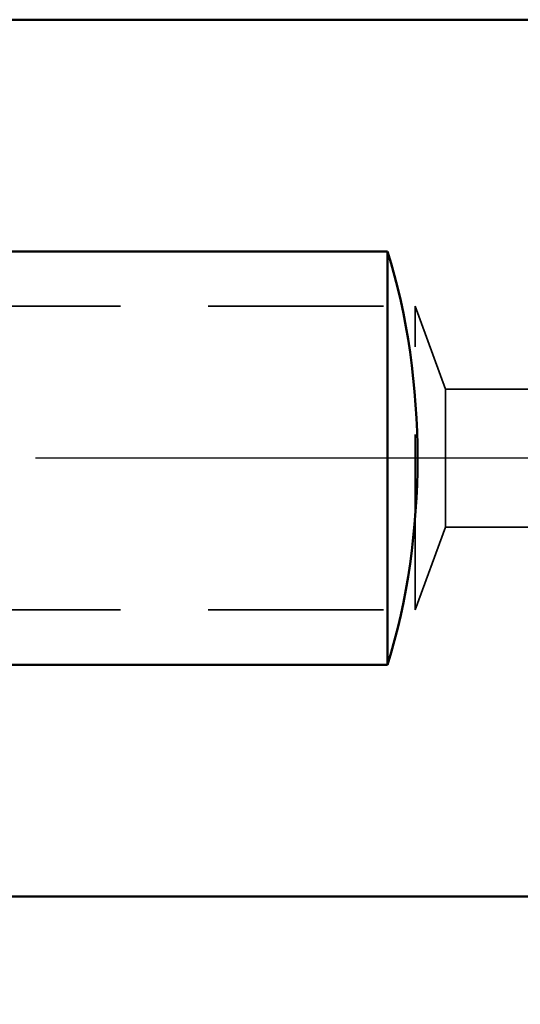
# Model space of a CAD drawing. Units: millimetres. Extents: x -83 to 328, y -74 to 57.
# Drawn here: x -20 to -1, y -20 to 16 of the extents above; entities that cross this region are included whole.
import ezdxf

# ---------------------------------------------------------------- set-up
doc = ezdxf.new("R2010")
doc.units = ezdxf.units.MM
doc.linetypes.add('CENTER2', pattern=[28.575, 19.05, -3.175, 3.175, -3.175])
doc.linetypes.add('DASHED2', pattern=[9.525, 6.35, -3.175])
for name, color, linetype, lineweight in [('sk1', 4, 'Continuous', 50), ('sk2', 7, 'Continuous', 25), ('sk3', 1, 'DASHED2', 35), ('sk4', 2, 'CENTER2', 25)]:
    doc.layers.add(name, color=color, linetype=linetype, lineweight=lineweight)
doc.styles.add('simplex', font='txt.shx', dxfattribs={"height": 3.5})
doc.dimstyles.new('コピー - ISO-25', dxfattribs={"dimscale": 0, "dimtxt": 3.5, "dimasz": 3.5, "dimexe": 1.5, "dimexo": 0, "dimgap": 2.3, "dimtad": 1, "dimdec": 8, "dimdsep": 46, "dimtxsty": 'simplex', "dimcen": 0.09, "dimclrd": 256, "dimclre": 256, "dimclrt": 256, "dimadec": 0, "dimazin": 0, "dimtfac": 1, "dimtofl": 0, "dimtmove": 0, "dimatfit": 3, "dimfxl": 1, "dimtolj": 1, "dimlwd": -1, "dimlwe": -1, "dimarcsym": 0})

# ---------------------------------------------------------------- blocks, each defined once
blk = doc.blocks.new('*D94')
at = {"layer": 'Defpoints', "color": 0}
for p in [(-60.3, -14.72), (0, -15.875), (0, -61.376)]:
    blk.add_point(p, dxfattribs=at)
at = {"layer": 'sk2'}
for p, q in [((-60.3, -14.72), (-60.3, -62.876)), ((0, -15.875), (0, -62.876)), ((-56.8, -61.376), (-3.5, -61.376))]:
    blk.add_line(p, q, dxfattribs=at)
for points in [[(-56.8, -60.793), (-56.8, -61.96), (-60.3, -61.376)], [(-3.5, -61.96), (-3.5, -60.793), (0, -61.376)]]:
    blk.add_solid(points, dxfattribs=at)
at = {"layer": 'sk2', "insert": (-30.15, -57.326), "char_height": 3.5, "attachment_point": 5, "line_spacing_factor": 1.071429, "style": 'simplex'}
blk.add_mtext('\\A1;60.3 [2.374"]', dxfattribs=at)
blk = doc.blocks.new('*D95')
at = {"layer": 'Defpoints', "color": 0}
for p in [(277.554, 0), (-60.3, -14.72), (-60.3, -71.376)]:
    blk.add_point(p, dxfattribs=at)
at = {"layer": 'sk2'}
for p, q in [((277.554, 0), (277.554, -72.876)), ((-60.3, -14.72), (-60.3, -72.876)), ((274.054, -71.376), (-56.8, -71.376))]:
    blk.add_line(p, q, dxfattribs=at)
for points in [[(-56.8, -70.793), (-56.8, -71.96), (-60.3, -71.376)], [(274.054, -71.96), (274.054, -70.793), (277.554, -71.376)]]:
    blk.add_solid(points, dxfattribs=at)
at = {"layer": 'sk2', "insert": (108.627, -67.326), "char_height": 3.5, "attachment_point": 5, "style": 'simplex'}
blk.add_mtext('\\A1;337.9 [13.301"]', dxfattribs=at)

msp = doc.modelspace()

# ---------------------------------------------------------------- linework, layer by layer
at = {"layer": 'sk1'}
for p, q in [((0, 15.875), (-58.3, 15.875)), ((-6.3, 7.484359), (-53.9, 7.484359)), ((-6.3, 7.484359), (-6.3, -7.484359)), ((-6.3, -7.484359), (-53.9, -7.484359)), ((0, -15.875), (-58.3, -15.875))]:
    msp.add_line(p, q, dxfattribs=at)
msp.add_ellipse((-14.382904, 0), major_axis=(0, -15.875), ratio=0.57735, start_param=1.0798556549, end_param=2.0617369986, dxfattribs=at)
at = {"layer": 'sk3'}
for p, q in [((-50.9, 5.5), (-5.3, 5.5)), ((-5.3, -5.5), (-5.3, 5.5)), ((-5.3, 5.5), (-4.208089, 2.5)), ((-4.208089, 2.5), (0, 2.5)), ((-4.208089, -2.5), (-4.208089, 2.5)), ((-5.3, -5.5), (-4.208089, -2.5)), ((-4.208089, -2.5), (0, -2.5)), ((-50.9, -5.5), (-5.3, -5.5))]:
    msp.add_line(p, q, dxfattribs=at)
at = {"layer": 'sk4'}
msp.add_line((0, 0), (-67.577764, 0), dxfattribs=at)

# ---------------------------------------------------------------- dimensions: what is measured, and where the dimension line sits
at = {"layer": 'sk2'}
for base, p1, p2, override, picture, middle in [((-60.3, -71.37648039), (277.55352091, 0), (-60.3, -14.720299), {"dimscale": 1, "dimdec": 1}, '*D95', (108.62676045, -67.32648039)), ((0, -61.376480392), (-60.3, -14.720299), (0, -15.875), {"dimscale": 1, "dimtxt": 3.5, "dimtxsty": 'simplex'}, '*D94', (-30.15, -57.326480392))]:
    dim = msp.add_linear_dim(base=base, p1=p1, p2=p2, dimstyle='コピー - ISO-25', override=override, dxfattribs=at)
    dim.commit()
    dim.dimension.update_dxf_attribs({"geometry": picture, "text_midpoint": middle})

doc.saveas('drawing.dxf')
